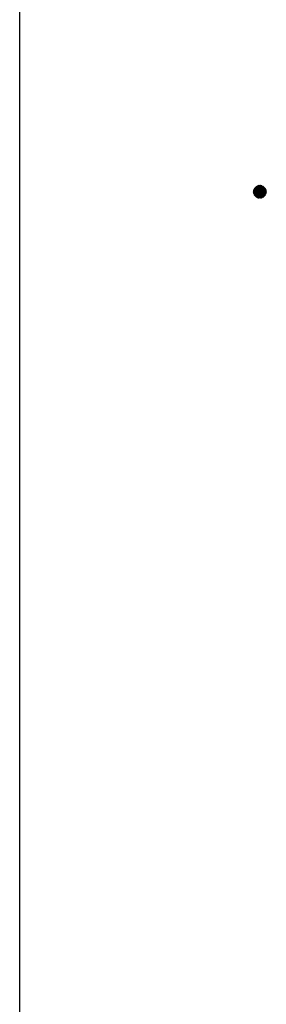
# Model space of a CAD drawing. Extents: x -59648 to 12600, y -26008 to 8910.
# Drawn here: x 0 to 681, y 2546 to 5261 of the extents above; entities that cross this region are included whole.
import ezdxf
from ezdxf.enums import TextEntityAlignment as Align

# ---------------------------------------------------------------- set-up
doc = ezdxf.new("R2010")
doc.units = 0
doc.header["$LTSCALE"] = 9
doc.layers.get('0').update_dxf_attribs({"linetype": 'CONTINUOUS'})
doc.layers.get('DEFPOINTS').update_dxf_attribs({"linetype": 'CONTINUOUS'})
doc.layers.add('P_5DRAWFRAME', color=104, linetype='CONTINUOUS')
doc.styles.add('BIGFONT', font='simplex.shx', dxfattribs={"bigfont": 'bigfont.shx'})

# ---------------------------------------------------------------- blocks, each defined once
blk = doc.blocks.new('DFP3')
at = {"color": 0}
for p, q in [((21.5, 159.55), (22.1, 160.15)), ((21.5, 159.55), (22.1, 158.95)), ((21.504, 159.483), (22.167, 160.146)), ((21.504, 159.617), (22.167, 158.954)), ((21.505, 159.625), (22.025, 160.145)), ((21.505, 159.475), (22.025, 158.955)), ((21.514, 159.422), (22.228, 160.136)), ((21.514, 159.678), (22.228, 158.964)), ((21.523, 159.714), (21.936, 160.127)), ((21.523, 159.386), (21.936, 158.973)), ((21.529, 159.367), (22.283, 160.121)), ((21.529, 159.733), (22.283, 158.979)), ((21.548, 159.315), (22.335, 160.102)), ((21.548, 159.785), (22.335, 158.998)), ((21.571, 159.833), (21.817, 160.079)), ((21.571, 159.267), (22.383, 160.079)), ((21.571, 159.833), (22.383, 159.021)), ((21.571, 159.267), (21.817, 159.021)), ((21.597, 159.223), (22.427, 160.053)), ((21.597, 159.877), (22.427, 159.047)), ((21.626, 159.182), (22.468, 160.024)), ((21.626, 159.918), (22.468, 159.076)), ((21.659, 159.143), (22.507, 159.991)), ((21.659, 159.957), (22.507, 159.109)), ((21.694, 159.992), (22.542, 159.144)), ((21.694, 159.108), (22.542, 159.956)), ((21.733, 160.024), (22.574, 159.183)), ((21.733, 159.076), (22.574, 159.917)), ((21.774, 160.054), (22.604, 159.224)), ((21.774, 159.046), (22.604, 159.876)), ((21.819, 160.08), (22.63, 159.269)), ((21.819, 159.02), (22.63, 159.831)), ((21.867, 160.103), (22.653, 159.317)), ((21.867, 158.997), (22.653, 159.783)), ((21.918, 160.122), (22.672, 159.368)), ((21.918, 158.978), (22.672, 159.732)), ((21.974, 160.137), (22.687, 159.424)), ((21.974, 158.963), (22.687, 159.676)), ((22.035, 160.146), (22.696, 159.485)), ((22.035, 158.954), (22.696, 159.615)), ((22.102, 160.15), (22.7, 159.552)), ((22.102, 158.95), (22.7, 159.548)), ((22.178, 160.145), (22.695, 159.628)), ((22.178, 158.955), (22.695, 159.472)), ((22.267, 160.126), (22.676, 159.717)), ((22.267, 158.974), (22.676, 159.383)), ((22.388, 160.077), (22.627, 159.838)), ((22.388, 159.023), (22.627, 159.262))]:
    blk.add_line(p, q, dxfattribs=at)
at = {"layer": 'DEFPOINTS', "color": 0}
blk.add_line((0, 297), (0, 0), dxfattribs=at)
at = {"color": 83, "style": 'BIGFONT'}
for tag, height, p in [('PROJECT1', 4, (283.377, 25.596)), ('DATE', 3, (344.677, 25.842)), ('SCALE', 3, (379.677, 25.842)), ('PROJECT2', 4, (284.202, 17.842)), ('PROJECT3', 4, (284.202, 10.567)), ('DWGNO', 3, (358.677, 10.567))]:
    blk.add_attdef(tag, text='', height=height, dxfattribs=at).set_placement(p, align=Align.BOTTOM_CENTER)
at = {"color": 83, "ltscale": 0.5, "style": 'BIGFONT', "flags": 8}
for tag, p in [('REV04', (26.475, 27.614)), ('REV03', (26.475, 21.705)), ('REV02', (26.475, 15.575)), ('REV01', (26.475, 10.325))]:
    blk.add_attdef(tag, text='', height=2, dxfattribs=at).set_placement(p, align=Align.BOTTOM_LEFT)
for tag, p in [('REVD4', (80.979, 27.614)), ('R4D', (92.672, 27.614)), ('R4C', (101.797, 27.614)), ('R4A', (110.922, 27.614)), ('REVD3', (80.979, 21.705)), ('R3D', (92.672, 21.705)), ('R3C', (101.797, 21.705)), ('R3A', (110.922, 21.705)), ('REVD2', (80.979, 15.575)), ('R2D', (92.672, 15.575)), ('R2C', (101.797, 15.575)), ('R2A', (110.922, 15.575)), ('REVD1', (80.979, 10.325)), ('R1D', (92.672, 10.325)), ('R1C', (101.797, 10.325)), ('R1A', (110.922, 10.325))]:
    blk.add_attdef(tag, text='', height=2, dxfattribs=at).set_placement(p, align=Align.BOTTOM_CENTER)

msp = doc.modelspace()

# ---------------------------------------------------------------- block references
at = {"layer": 'P_5DRAWFRAME', "xscale": 30, "yscale": 30, "zscale": 30}
msp.add_blockref('DFP3', (0, 0), dxfattribs=at)

doc.saveas('drawing.dxf')
